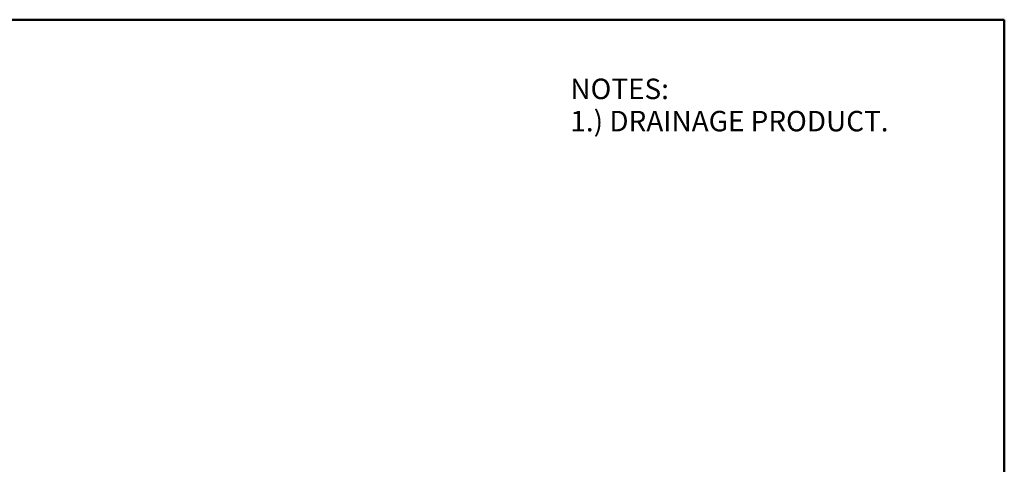
# Model space of a CAD drawing. Units: inches. Extents: x 7 to 2354, y -116 to 301.
# Drawn here: x 119 to 231, y 250 to 301 of the extents above; entities that cross this region are included whole.
import ezdxf
from ezdxf.enums import TextEntityAlignment as Align

# ---------------------------------------------------------------- set-up
doc = ezdxf.new("R2010")
doc.units = ezdxf.units.IN
doc.header["$LTSCALE"] = 1512
doc.header["$MEASUREMENT"] = 0
for name, color, linetype, lineweight in [('Sketch Geometry(ACME )', 7, 'Continuous', 50), ('Symbols(ACME )', 7, 'Continuous', 25), ('Title (ANSI)', 7, 'Continuous', 50)]:
    doc.layers.add(name, color=color, linetype=linetype, lineweight=lineweight)
doc.styles.add('DEFAULT-ACME', font='arial.ttf')
doc.styles.get("Standard").update_dxf_attribs({"font": 'ROMANS.shx'})

# ---------------------------------------------------------------- blocks, each defined once
blk = doc.blocks.new('Borders Back-Sheet2')
at = {"layer": 'Sketch Geometry(ACME )'}
for p, q in [((8.25, 10.75), (0.25, 10.75)), ((8.25, 0.25), (8.25, 10.75))]:
    blk.add_line(p, q, dxfattribs=at)
at = {"layer": 'Symbols(ACME )', "color": 7, "insert": (6.4871, 10.5104), "char_height": 0.08333, "attachment_point": 1, "line_spacing_factor": 0.944221, "style": 'DEFAULT-ACME'}
blk.add_mtext('\\fArial|b0|i0;\\H0.0833;NOTES:\\P\\fArial|b0|i0;\\H0.0833;1.) DRAINAGE PRODUCT.', dxfattribs=at)
at = {"layer": 'Symbols(ACME )', "color": 7, "lineweight": 30, "flags": 104}
for tag, height, p in [('Co.', 0.16, (6.005, 0.7)), ('Date', 0.1, (7.17, 0.67)), ('Sheet', 0.1, (7.73, 0.39)), ('Ch#', 0.1, (6.48, 0.39)), ('Pg#', 0.1, (6.91, 0.39))]:
    blk.add_attdef(tag, text='', height=height, dxfattribs=at).set_placement(p, align=Align.TOP_LEFT)
at = {"layer": 'Title (ANSI)', "color": 7, "lineweight": 30, "flags": 104}
for tag, height, p in [('<Name>^M', 0.18, (1.25, 1.0925)), ('ITEM:', 0.16, (6.72, 1.1025)), ('<WT-B>', 0.12, (4.735, 0.6))]:
    blk.add_attdef(tag, text='', height=height, dxfattribs=at).set_placement(p, align=Align.TOP_LEFT)

msp = doc.modelspace()

# ---------------------------------------------------------------- block references
at = {"xscale": 28, "yscale": 28, "zscale": 28}
msp.add_blockref('Borders Back-Sheet2', (0, 0), dxfattribs=at)

doc.saveas('drawing.dxf')
